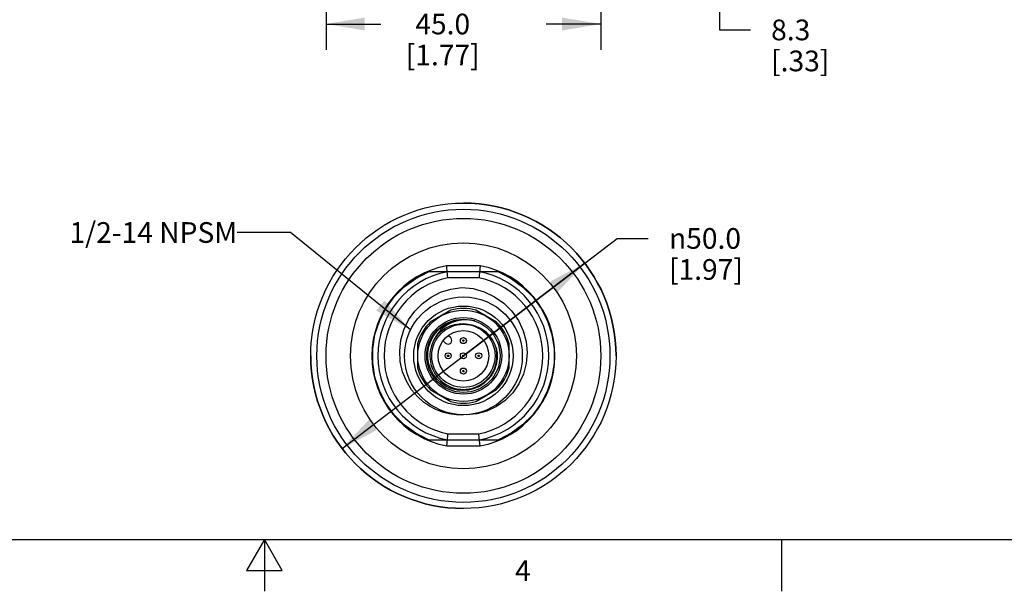
# Model space of a CAD drawing. Units: inches. Extents: x 0.7 to 21.3, y 0.5 to 16.
# Drawn here: x 9.8 to 14.6, y 0.5 to 3.3 of the extents above; entities that cross this region are included whole.
import ezdxf

# ---------------------------------------------------------------- set-up
doc = ezdxf.new("R2010")
doc.units = ezdxf.units.IN
doc.header["$LTSCALE"] = 1.21
doc.header["$MEASUREMENT"] = 0
doc.layers.get('0').update_dxf_attribs({"linetype": 'CONTINUOUS'})
for name, color, linetype in [('02___PRT_ALL_AXES', 7, 'CONTINUOUS'), ('AXIS', 7, 'CONTINUOUS'), ('NOTES', 7, 'CONTINUOUS'), ('SCHEME_DIMS', 7, 'CONTINUOUS')]:
    doc.layers.add(name, color=color, linetype=linetype)
doc.styles.add('TEXTSTYLE_2', font='txt', dxfattribs={"width": 0.8})
doc.styles.add('TEXTSTYLE_6', font='gdt')
doc.dimstyles.new('DIMSTYLE_1', dxfattribs={"dimtxt": 0.1, "dimasz": 0.1875, "dimexe": 0.125, "dimexo": 0.0625, "dimgap": 0.09, "dimtad": 0, "dimtih": 1, "dimtoh": 1, "dimdec": 1, "dimlfac": 1.333333, "dimzin": 4, "dimdsep": 46, "dimtxsty": 'STANDARD', "dimblk": '_FILLED', "dimblk1": '_FILLED', "dimblk2": '_FILLED', "dimcen": 0.09, "dimadec": 0, "dimazin": 0, "dimtp": 0.1, "dimtm": 0.1, "dimtfac": 1, "dimtdec": 3, "dimtmove": 0, "dimatfit": 2, "dimldrblk": '_FILLED', "dimfxl": 1, "dimtolj": 1, "dimtzin": 4, "dimarcsym": 0})
doc.dimstyles.new('DIMSTYLE_2', dxfattribs={"dimtxt": 0.1, "dimasz": 0.1875, "dimexe": 0.125, "dimexo": 0.0625, "dimgap": 0.1, "dimtad": 0, "dimtih": 1, "dimtoh": 1, "dimdec": 1, "dimlfac": 1.333333, "dimzin": 4, "dimdsep": 46, "dimtxsty": 'STANDARD', "dimblk": '_FILLED', "dimblk1": '_FILLED', "dimblk2": '_FILLED', "dimcen": 0.09, "dimadec": 0, "dimazin": 0, "dimtp": 0.1, "dimtm": 0.1, "dimtfac": 1, "dimtdec": 3, "dimtofl": 0, "dimtmove": 0, "dimatfit": 3, "dimldrblk": '_FILLED', "dimfxl": 1, "dimtolj": 1, "dimtzin": 4, "dimarcsym": 0})
doc.dimstyles.get("Standard").update_dxf_attribs({"dimtxt": 0.1, "dimasz": 0.1875, "dimexe": 0.125, "dimexo": 0.0625, "dimgap": 0.09, "dimtad": 0, "dimtih": 1, "dimtoh": 1, "dimdec": 3, "dimzin": 4, "dimdsep": 46, "dimtxsty": 'STANDARD', "dimblk": '_FILLED', "dimblk1": '_FILLED', "dimblk2": '_FILLED', "dimcen": 0.09, "dimadec": 0, "dimazin": 0, "dimtol": 1, "dimtp": 0.005, "dimtm": 0.005, "dimtfac": 1, "dimtdec": 3, "dimtofl": 0, "dimtmove": 0, "dimatfit": 3, "dimldrblk": '_FILLED', "dimfxl": 1, "dimtolj": 1, "dimtzin": 4, "dimarcsym": 0})

# ---------------------------------------------------------------- blocks, each defined once
blk = doc.blocks.new('_FILLED')
at = {"color": 0, "linetype": 'BYBLOCK'}
blk.add_solid([(0, 0), (-1, 0.167), (-1, -0.167)], dxfattribs=at)
blk = doc.blocks.new('*D0')
at = {"layer": 'SCHEME_DIMS', "color": 7, "linetype": 'CONTINUOUS'}
for p, q in [((11.9694, 1.6384), (12.7136, 2.2059)), ((12.7136, 2.2059), (12.8636, 2.2059)), ((12.5564, 2.086), (11.9694, 1.6384)), ((11.3825, 1.1907), (11.9694, 1.6384))]:
    blk.add_line(p, q, dxfattribs=at)
at = {"layer": 'SCHEME_DIMS', "color": 7, "linetype": 'CONTINUOUS', "xscale": 0.1875, "yscale": 0.1875, "zscale": 0.1875}
for p, rotation in [((12.5564, 2.086), 37.3305560738), ((11.3825, 1.1907), 217.3305560738)]:
    blk.add_blockref('_FILLED', p, dxfattribs=dict(at, rotation=rotation))
at = {"layer": 'SCHEME_DIMS', "color": 7, "linetype": 'CONTINUOUS', "insert": (12.9636, 2.2559), "char_height": 0.1, "width": 0.6, "attachment_point": 1, "line_spacing_factor": 0.9, "style": 'TEXTSTYLE_6'}
blk.add_mtext('{\\Fgdt;n}\\Ftxt;50.0\\P[1.97]', dxfattribs=at)
blk = doc.blocks.new('*D1')
at = {"layer": 'SCHEME_DIMS', "color": 7, "linetype": 'CONTINUOUS'}
for p, q in [((11.3051, 4.6043), (11.3051, 4.3441)), ((12.6338, 4.6043), (12.6338, 4.0244)), ((11.3051, 4.2339), (11.3051, 3.6937)), ((12.6338, 3.9486), (12.6338, 3.7646)), ((12.6338, 3.7123), (12.6338, 3.1175)), ((11.3051, 3.6305), (11.3051, 3.1175)), ((11.3051, 3.2425), (11.5694, 3.2425)), ((12.6338, 3.2425), (12.3694, 3.2425))]:
    blk.add_line(p, q, dxfattribs=at)
at = {"layer": 'SCHEME_DIMS', "color": 7, "linetype": 'CONTINUOUS', "xscale": 0.1875, "yscale": 0.1875, "zscale": 0.1875, "rotation": 180}
blk.add_blockref('_FILLED', (11.3051, 3.2425), dxfattribs=at)
at = {"layer": 'SCHEME_DIMS', "color": 7, "linetype": 'CONTINUOUS', "xscale": 0.1875, "yscale": 0.1875, "zscale": 0.1875}
blk.add_blockref('_FILLED', (12.6338, 3.2425), dxfattribs=at)
at = {"layer": 'SCHEME_DIMS', "color": 7, "linetype": 'CONTINUOUS', "insert": (11.8694, 3.2925), "char_height": 0.1, "width": 0.6, "attachment_point": 2, "line_spacing_factor": 0.9}
blk.add_mtext('45.0\\P[1.77]', dxfattribs=at)
blk = doc.blocks.new('*D2')
at = {"layer": 'SCHEME_DIMS', "color": 7, "linetype": 'CONTINUOUS'}
for p, q in [((13.2076, 3.9876), (13.2076, 4.3876)), ((12.4158, 3.9876), (13.3326, 3.9876)), ((12.1847, 3.7425), (13.3326, 3.7425)), ((13.2076, 3.7425), (13.2076, 3.2139)), ((13.2076, 3.2139), (13.3576, 3.2139))]:
    blk.add_line(p, q, dxfattribs=at)
at = {"layer": 'SCHEME_DIMS', "color": 7, "linetype": 'CONTINUOUS', "xscale": 0.1875, "yscale": 0.1875, "zscale": 0.1875}
for p, rotation in [((13.2076, 3.9876), 270), ((13.2076, 3.7425), 90)]:
    blk.add_blockref('_FILLED', p, dxfattribs=dict(at, rotation=rotation))
at = {"layer": 'SCHEME_DIMS', "color": 7, "linetype": 'CONTINUOUS', "insert": (13.4576, 3.2639), "char_height": 0.1, "width": 0.5, "attachment_point": 1, "line_spacing_factor": 0.9}
blk.add_mtext('8.3\\P[.33]', dxfattribs=at)

msp = doc.modelspace()

# ---------------------------------------------------------------- linework, layer by layer
at = {"color": 7, "linetype": 'CONTINUOUS'}
for p, q in [((12.05, 2.0739), (11.8889, 2.0739)), ((12.05, 2.0739), (12.0471, 2.0429)), ((11.8945, 2.0148), (11.8915, 2.0458)), ((12.0472, 2.0444), (11.8917, 2.0444)), ((12.0444, 2.0148), (11.8945, 2.0148)), ((11.9086, 1.859), (11.8088, 1.8013)), ((12.1301, 1.8013), (12.0302, 1.859)), ((11.9933, 1.7893), (11.971, 1.7924)), ((11.9078, 1.725), (11.8962, 1.7366)), ((11.748, 1.696), (11.748, 1.5807)), ((11.8712, 1.7116), (11.8828, 1.6999)), ((12.1909, 1.5807), (12.1909, 1.696)), ((11.8088, 1.4754), (11.9086, 1.4177)), ((12.0302, 1.4177), (12.1301, 1.4754)), ((11.8945, 1.2619), (12.0444, 1.2619)), ((12.0477, 1.2267), (12.0444, 1.2619)), ((11.8889, 1.2028), (11.8918, 1.2338)), ((11.8889, 1.2028), (12.05, 1.2028)), ((11.8917, 1.2324), (12.0472, 1.2324)), ((12.05, 1.2028), (12.0477, 1.2267)), ((0.964, 0.75), (21.05, 0.75)), ((11.007, 0.75), (10.9204, 0.6)), ((11.0936, 0.6), (11.007, 0.75)), ((11.007, 0.75), (11.007, 0.5)), ((13.507, 0.75), (13.507, 0.5)), ((10.9204, 0.6), (11.0936, 0.6))]:
    msp.add_line(p, q, dxfattribs=at)
for points in [[(11.8915, 2.0458), (11.8897, 2.0648), (11.8889, 2.0739)], [(12.0471, 2.0429), (12.0452, 2.0239), (12.0444, 2.0148)], [(11.9694, 1.3534), (11.9353, 1.3537), (11.9012, 1.3581), (11.8679, 1.3665), (11.8361, 1.3786), (11.8056, 1.3946), (11.7758, 1.4151), (11.7467, 1.4412), (11.7187, 1.4744), (11.6937, 1.5153), (11.6748, 1.5618), (11.6637, 1.6116), (11.6611, 1.663), (11.6671, 1.7144), (11.6816, 1.7644), (11.7044, 1.8117), (11.7345, 1.8544), (11.7709, 1.8913), (11.813, 1.9219), (11.8593, 1.9455), (11.9092, 1.9614), (11.9612, 1.9692)], [(11.9612, 1.9692), (12.017, 1.9634), (12.0705, 1.9482), (12.1205, 1.9243), (12.1654, 1.8925), (12.2041, 1.8535), (12.2353, 1.8088), (12.2582, 1.7598), (12.2723, 1.7077), (12.2772, 1.6545), (12.2728, 1.6014), (12.2594, 1.5502), (12.2375, 1.5027), (12.2077, 1.4596), (12.1713, 1.4228), (12.1293, 1.3931), (12.0828, 1.3713), (12.0339, 1.3581), (11.9835, 1.3538)], [(11.8023, 1.5986), (11.7976, 1.6265), (11.7974, 1.6548), (11.802, 1.6829), (11.8111, 1.7098), (11.8245, 1.735), (11.8419, 1.7577), (11.8628, 1.7774), (11.8866, 1.7933), (11.9128, 1.8052), (11.9407, 1.8127), (11.9694, 1.8155)], [(12.0242, 1.8069), (11.9988, 1.8114), (11.9732, 1.8122), (11.9479, 1.8093), (11.9235, 1.8027), (11.9005, 1.7927), (11.8794, 1.7794), (11.8607, 1.7634), (11.8446, 1.7448), (11.8316, 1.7242)], [(11.971, 1.7924), (11.9482, 1.7922), (11.9256, 1.7885), (11.9037, 1.7816), (11.8828, 1.7715), (11.8636, 1.7584), (11.8464, 1.7425), (11.8316, 1.7242)], [(12.1271, 1.6774), (12.119, 1.6987), (12.108, 1.7185), (12.0948, 1.7361), (12.0803, 1.7508), (12.0648, 1.763), (12.0484, 1.7728), (12.0309, 1.7805), (12.0124, 1.7861), (11.9933, 1.7893)], [(12.1271, 1.6774), (12.1319, 1.6507), (12.1322, 1.6235), (12.1279, 1.5966), (12.1193, 1.5707)], [(12.1193, 1.5707), (12.1064, 1.5466), (12.0897, 1.5248), (12.0695, 1.5061), (12.0465, 1.4909), (12.0213, 1.4797), (11.9944, 1.4729), (11.9668, 1.4705), (11.9391, 1.4728), (11.9121, 1.4796), (11.8865, 1.4907), (11.863, 1.506), (11.8423, 1.525), (11.825, 1.5471), (11.8116, 1.5719), (11.8023, 1.5986)], [(11.8918, 1.2338), (11.8936, 1.2528), (11.8945, 1.2619)]]:
    msp.add_lwpolyline(points, dxfattribs=at)
for centre, radius in [((11.9694, 1.6384), 0.2849), ((11.9694, 1.6384), 0.2406), ((11.9694, 1.6384), 0.1772), ((11.9694, 1.6384), 0.1528), ((11.9694, 1.6384), 0.1225), ((11.9694, 1.7122), 0.0148), ((11.9694, 1.7122), 0.00351), ((11.8956, 1.6384), 0.0148), ((11.8956, 1.6384), 0.00351), ((11.9694, 1.6384), 0.0148), ((11.9694, 1.6384), 0.00351), ((12.0433, 1.6384), 0.0148), ((12.0433, 1.6384), 0.00351), ((11.9694, 1.5645), 0.0148), ((11.9694, 1.5645), 0.00351)]:
    msp.add_circle(centre, radius, dxfattribs=at)
for centre, radius, start, end in [((11.9694, 1.6384), 0.4429, 100.4753, 259.5247), ((11.9694, 1.6384), 0.4429, 280.4753, 79.5247), ((11.9694, 1.6384), 0.4134, 100.8441, 259.1559), ((11.9694, 1.6384), 0.3839, 101.2547, 258.7453), ((11.9694, 1.6384), 0.3839, 281.2547, 78.7453), ((11.9694, 1.6384), 0.4134, 280.8441, 79.1559), ((11.9694, 1.6384), 0.2288, 74.5926, 105.4074), ((11.9694, 1.6384), 0.2288, 134.5926, 165.4074), ((11.9694, 1.6384), 0.2288, 14.5926, 45.4074), ((11.9694, 1.6384), 0.1624, 148.0773, 13.9227), ((11.8953, 1.7125), 0.0177, 225, 45), ((11.9694, 1.6384), 0.2288, 194.5926, 225.4074), ((11.9694, 1.6384), 0.2288, 314.5926, 345.4074), ((11.9694, 1.6384), 0.2288, 254.5926, 285.4074)]:
    msp.add_arc(centre, radius, start, end, dxfattribs=at)
at = {"layer": '02___PRT_ALL_AXES', "color": 7, "linetype": 'CONTINUOUS'}
for p, q in [((11.8917, 2.0444), (11.7999, 2.0444)), ((12.1389, 2.0444), (12.0472, 2.0444)), ((11.7999, 1.2324), (11.8917, 1.2324)), ((12.0472, 1.2324), (12.1389, 1.2324))]:
    msp.add_line(p, q, dxfattribs=at)
for points in [[(11.7999, 1.2324), (11.7387, 1.2638), (11.683, 1.3044), (11.6344, 1.3532), (11.594, 1.409), (11.5628, 1.4704), (11.5416, 1.5359), (11.5308, 1.6039), (11.5308, 1.6728), (11.5416, 1.7408), (11.5628, 1.8063), (11.594, 1.8678), (11.6344, 1.9235), (11.683, 1.9723), (11.7387, 2.0129), (11.7999, 2.0444)], [(12.1389, 2.0444), (12.2002, 2.0129), (12.2558, 1.9723), (12.3045, 1.9235), (12.3449, 1.8678), (12.3761, 1.8063), (12.3973, 1.7408), (12.408, 1.6728), (12.408, 1.6039), (12.3973, 1.5359), (12.3761, 1.4704), (12.3449, 1.409), (12.3045, 1.3532), (12.2558, 1.3044), (12.2002, 1.2638), (12.1389, 1.2324)]]:
    msp.add_lwpolyline(points, dxfattribs=at)
for radius in [0.7382, 0.7087, 0.6644, 0.5463]:
    msp.add_circle((11.9694, 1.6384), radius, dxfattribs=at)
at = {"layer": 'AXIS', "color": 7, "linetype": 'CONTINUOUS'}
for radius in [0.2208, 0.1852]:
    msp.add_circle((11.9694, 1.6384), radius, dxfattribs=at)
for radius, start, end in [(0.7382, 0, 90), (0.2288, 134.5926, 165.4074), (0.2288, 14.5926, 45.4074), (0.7382, 180, 270), (0.2288, 194.5926, 225.4074), (0.2288, 314.5926, 345.4074)]:
    msp.add_arc((11.9694, 1.6384), radius, start, end, dxfattribs=at)

# ---------------------------------------------------------------- texts
at = {"color": 7, "linetype": 'CONTINUOUS', "insert": (12.257, 0.65), "char_height": 0.1, "width": 0.08, "attachment_point": 2, "line_spacing_factor": 0.9, "style": 'TEXTSTYLE_2'}
msp.add_mtext('4', dxfattribs=at)
at = {"layer": 'NOTES', "color": 7, "linetype": 'CONTINUOUS', "insert": (10.8754, 2.2846), "char_height": 0.1, "width": 1.1, "attachment_point": 3, "line_spacing_factor": 0.9}
msp.add_mtext('1/2-14 NPSM', dxfattribs=at)

# ---------------------------------------------------------------- dimensions: what is measured, and where the dimension line sits
at = {"layer": 'SCHEME_DIMS', "color": 7, "linetype": 'CONTINUOUS'}
for base, p1, p2, angle, picture, middle in [((11.3051, 3.2425), (12.6338, 4.6668), (11.3051, 4.6668), 180, '*D1', (11.9694, 3.1675)), ((13.2076, 3.9876), (12.1222, 3.7425), (12.3533, 3.9876), 90, '*D2', (13.7076, 3.1389))]:
    dim = msp.add_linear_dim(base=base, p1=p1, p2=p2, angle=angle, text='<>\\P[]', dimstyle='DIMSTYLE_2', dxfattribs=at)
    dim.commit()
    dim.dimension.update_dxf_attribs({"geometry": picture, "text_midpoint": middle, "dimtype": 160})
dim = msp.add_diameter_dim_2p(p1=(12.5564, 2.086), p2=(11.3825, 1.1907), text='%%c<>\\P[]', dimstyle='DIMSTYLE_1', override={"dimpost": '<>'}, dxfattribs=at)
dim.commit()
dim.dimension.update_dxf_attribs({"geometry": '*D0', "text_midpoint": (13.3303, 2.1309), "dimtype": 163})

# ---------------------------------------------------------------- leaders
at = {"layer": 'NOTES', "color": 7, "linetype": 'CONTINUOUS'}
msp.add_leader([(11.7135, 1.7636), (11.133, 2.2346), (10.8754, 2.2346)], dimstyle='STANDARD', override={"dimtad": 0}, dxfattribs=at)

doc.saveas('drawing.dxf')
